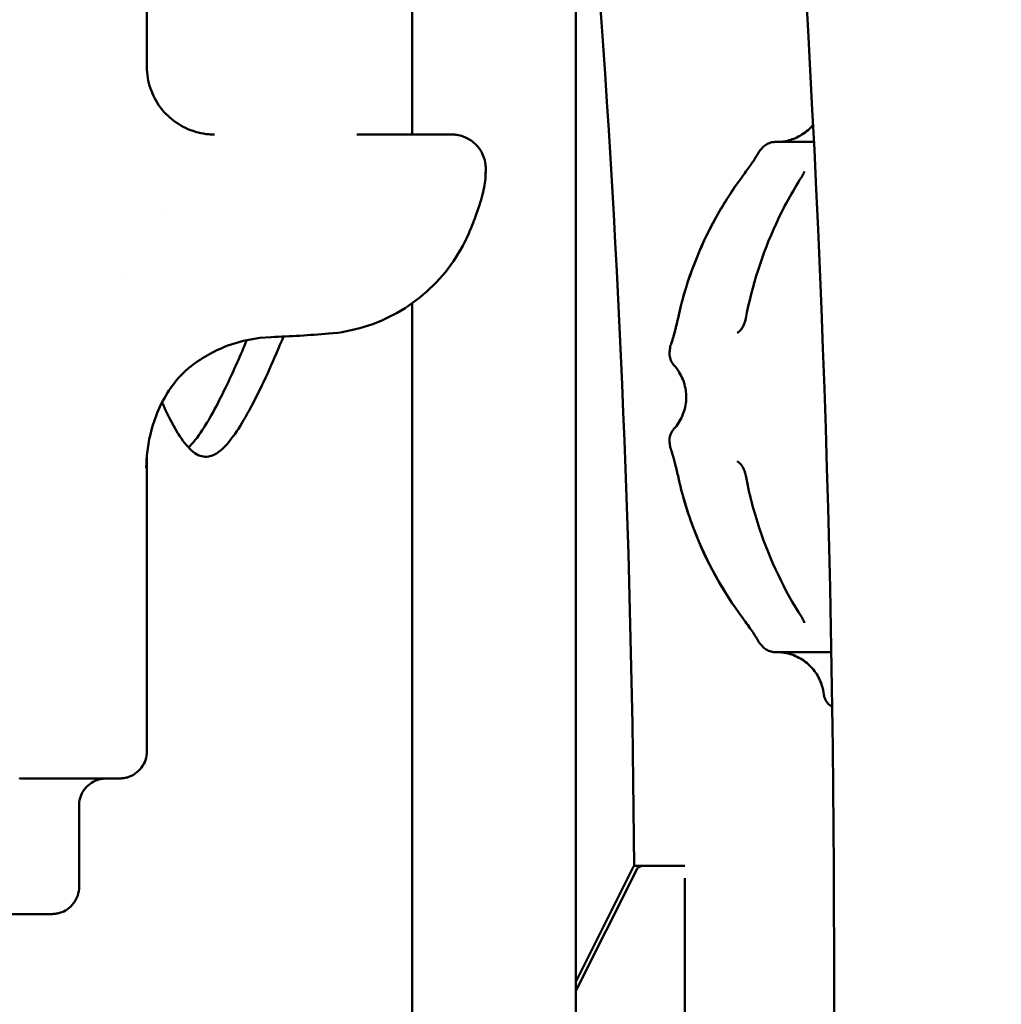
# Model space of a CAD drawing. Units: millimetres. Extents: x -9830 to 16297, y 0 to 14601.
# Drawn here: x 14311 to 14601, y 9778 to 10069 of the extents above; entities that cross this region are included whole.
import ezdxf

# ---------------------------------------------------------------- set-up
doc = ezdxf.new("R2010")
doc.units = ezdxf.units.MM
doc.layers.add('MD_Visible', color=7, linetype='Continuous', lineweight=50)
doc.styles.get("Standard").update_dxf_attribs({"font": 'Square-721-BT.ttf'})
doc.dimstyles.new('OLCU', dxfattribs={"dimtxt": 300, "dimasz": 150, "dimexe": 0.18, "dimexo": 0.0625, "dimgap": 50, "dimtad": 1, "dimdec": 0, "dimlfac": 0.1, "dimrnd": 5, "dimzin": 0, "dimdsep": 46, "dimtxsty": 'Standard', "dimcen": 0.09, "dimse1": 1, "dimse2": 1, "dimadec": 0, "dimazin": 0, "dimtfac": 1, "dimtdec": 0, "dimtofl": 0, "dimtmove": 0, "dimatfit": 3, "dimfxl": 1, "dimtolj": 1, "dimtzin": 0, "dimarcsym": 0})

# ---------------------------------------------------------------- blocks, each defined once
blk = doc.blocks.new('*D7')
at = {"color": 0, "lineweight": -2, "transparency": 16777216}
blk.add_line((9793.87, 12766.11), (15662.02, 12766.11), dxfattribs=at)
at = {"color": 0, "transparency": 16777216}
for points in [[(9793.87, 12807.78), (9793.87, 12724.45), (9543.87, 12766.11)], [(15662.02, 12807.78), (15662.02, 12724.45), (15912.02, 12766.11)]]:
    blk.add_solid(points, dxfattribs=at)
at = {"layer": 'Defpoints', "color": 0, "transparency": 16777216}
for p in [(15912.02, 12766.11), (9543.87, 9598.72), (15912.02, 9598.83)]:
    blk.add_point(p, dxfattribs=at)
at = {"color": 0, "transparency": 16777216, "insert": (12727.94, 13025.58), "char_height": 350, "attachment_point": 5}
blk.add_mtext('\\A1;635', dxfattribs=at)
blk = doc.blocks.new('*D30')
at = {"color": 0, "lineweight": -2, "transparency": 16777216}
blk.add_line((16012.89, 9740.91), (16012.89, 11656.52), dxfattribs=at)
at = {"color": 0, "transparency": 16777216}
for points in [[(15987.89, 11656.52), (16037.89, 11656.52), (16012.89, 11806.52)], [(15987.89, 9740.91), (16037.89, 9740.91), (16012.89, 9590.91)]]:
    blk.add_solid(points, dxfattribs=at)
at = {"layer": 'Defpoints', "color": 0, "transparency": 16777216}
for p in [(13606.51, 11806.52), (16012.89, 11806.52), (14080.11, 9590.91)]:
    blk.add_point(p, dxfattribs=at)
at = {"color": 0, "transparency": 16777216, "insert": (16165.31, 10698.71), "char_height": 200, "attachment_point": 5, "rotation": 90}
blk.add_mtext('\\A1;220', dxfattribs=at)

msp = doc.modelspace()

# ---------------------------------------------------------------- linework, layer by layer
at = {"layer": 'MD_Visible', "extrusion": (0, 1, 0)}
for p, q in [((14475.5, 9683.98), (14475.5, 10636.29)), ((14427.2, 10034.65), (14427.2, 10234.9)), ((14348.86, 10054.65), (14348.87, 10189.9)), ((14427.2, 9644.91), (14427.2, 9984.9)), ((14348.86, 9852.65), (14348.86, 9939.91)), ((14311.32, 9844.65), (14315.37, 9844.65)), ((14328.86, 9836.65), (14328.86, 9812.65)), ((14475.5, 9784.62), (14492.52, 9818.64)), ((14475.5, 9781.99), (14493.22, 9817.43)), ((14492.63, 9818.89), (14494.99, 9818.89)), ((14494.99, 9818.89), (14507.64, 9818.89)), ((14507.66, 9815.21), (14507.67, 9709.09)), ((14551.65, 9794.83), (14551.65, 9644.83))]:
    msp.add_line(p, q, dxfattribs=at)
at = {"layer": 'MD_Visible', "extrusion": (2.12909e-16, -3.26925e-42, -1)}
msp.add_arc((-14612.31, 9957.18), 110, 41.4742, 42.0073, dxfattribs=at)
at = {"layer": 'MD_Visible', "extrusion": (2.12909e-16, -5.41603e-42, -1)}
msp.add_arc((-14398.86, 10024.65), 50, 180.0006, 182.7664, dxfattribs=at)
at = {"layer": 'MD_Visible', "extrusion": (2.12909e-16, 9.69805e-43, -1)}
msp.add_arc((-14612.31, 9957.18), 110, 6.994, 7.5271, dxfattribs=at)
at = {"layer": 'MD_Visible', "extrusion": (2.12909e-16, -6.15341e-41, -1)}
msp.add_arc((-14612.31, 9957.18), 110, 352.4742, 353.0073, dxfattribs=at)
at = {"layer": 'MD_Visible', "extrusion": (2.12909e-16, 5.80952e-42, -1)}
msp.add_arc((-14612.31, 9957.18), 110, 317.994, 318.5271, dxfattribs=at)
at = {"layer": 'MD_Visible', "extrusion": (2.12909e-16, -3.86024e-40, -1)}
msp.add_arc((-14612.31, 9957.18), 110, 303.7984, 304.0073, dxfattribs=at)
at = {"layer": 'MD_Visible'}
for centre, major_axis, ratio, start_param, end_param in [((13523.68, 9794.69), (-0.04, 1937.9), 0.500037, -1.558339, -1.420041), ((14385.23, 9982.88), (-0.3, 7.99), 0.032903, 3.140425, 3.141189)]:
    msp.add_ellipse(centre, major_axis=major_axis, ratio=ratio, start_param=start_param, end_param=end_param, dxfattribs=at)
at = {"layer": 'MD_Visible', "extrusion": (2.12909e-16, -3.47469e-29, -1)}
msp.add_ellipse((14436.5, 10008.62), major_axis=(-7.34, 3.19), ratio=0.034126, start_param=3.141156, end_param=3.141593, dxfattribs=at)
at = {"layer": 'MD_Visible', "extrusion": (2.12909e-16, -2.7228e-29, -1)}
msp.add_ellipse((14356.22, 9971.98), major_axis=(-5.06, 6.19), ratio=0.006172, start_param=3.140583, end_param=3.140593, dxfattribs=at)
at = {"layer": 'MD_Visible', "extrusion": (2.12909e-16, 3.34781e-35, -1)}
msp.add_ellipse((14311.32, 9852.65), major_axis=(0, 8), ratio=0.000042, start_param=3.141593, end_param=3.141612, dxfattribs=at)
at = {"layer": 'MD_Visible', "extrusion": (2.12909e-16, -1.57272e-33, -1)}
msp.add_ellipse((14315.37, 9844.65), major_axis=(-2, 0), ratio=0.00002, start_param=3.778085, end_param=4.712328, dxfattribs=at)
at = {"layer": 'MD_Visible', "extrusion": (2.12909e-16, -1.96881e-33, -1)}
msp.add_ellipse((14494.99, 9813.69), major_axis=(0, 7), ratio=0.500037, start_param=-0.785396, end_param=-0.741371, dxfattribs=at)
at = {"layer": 'MD_Visible', "extrusion": (2.12909e-16, 5.71008e-34, -1)}
msp.add_ellipse((14494.99, 9813.89), major_axis=(0, 5), ratio=0.500037, start_param=-0.785396, end_param=0.000002, dxfattribs=at)
at = {"layer": 'MD_Visible'}
for points, knots in [([(13393.89, 12281.86), (13526.63, 12281.86), (13658.87, 12241.46), (13912.12, 12085), (14032.74, 11965.75), (14247.7, 11662.86), (14342.09, 11479.09), (14497.5, 11064.1), (14558.47, 10832.92), (14641.71, 10344.86), (14663.95, 10088.06), (14665.9, 9818.7), (14665.95, 9806.77), (14665.95, 9794.83)], [1.570774, 1.570774, 1.570774, 1.570774, 1.870373, 1.870373, 2.184537, 2.184537, 2.498701, 2.498701, 2.812864, 2.812864, 3.127028, 3.127028, 3.141593, 3.141593, 3.141593, 3.141593]), ([(14537.34, 12281.86), (14670.08, 12281.86), (14802.32, 12241.46), (15055.57, 12085), (15176.19, 11965.75), (15391.15, 11662.86), (15485.54, 11479.09), (15640.96, 11064.1), (15701.92, 10832.92), (15785.16, 10344.86), (15807.4, 10088.06), (15809.36, 9818.7), (15809.4, 9806.77), (15809.4, 9794.83)], [1.570774, 1.570774, 1.570774, 1.570774, 1.870373, 1.870373, 2.184537, 2.184537, 2.498701, 2.498701, 2.812864, 2.812864, 3.127028, 3.127028, 3.141593, 3.141593, 3.141593, 3.141593]), ([(13472.79, 12161.89), (13561.73, 12149.12), (13650.82, 12114.63), (13851.38, 11984.3), (13961.33, 11872.96), (14160.52, 11583.52), (14249.66, 11405.62), (14396.47, 11001.5), (14454.14, 10775.36), (14531.73, 10297.72), (14551.65, 10046.29), (14551.65, 9794.83)], [1.64247, 1.64247, 1.64247, 1.64247, 1.884938, 1.884938, 2.199101, 2.199101, 2.513265, 2.513265, 2.827429, 2.827429, 3.141593, 3.141593, 3.141593, 3.141593]), ([(14348.86, 10054.65), (14348.86, 10052.49), (14349.22, 10050.3), (14350.59, 10046.24), (14351.61, 10044.31), (14354.17, 10040.92), (14355.74, 10039.41), (14359.23, 10036.99), (14361.2, 10036.06), (14364.24, 10035.16), (14365.28, 10034.94), (14366.85, 10034.74), (14367.38, 10034.7), (14368.09, 10034.66), (14368.27, 10034.66), (14368.49, 10034.65), (14368.54, 10034.65), (14368.6, 10034.65), (14368.62, 10034.65), (14368.67, 10034.65), (14368.7, 10034.65), (14368.75, 10034.65), (14368.77, 10034.65), (14368.8, 10034.65), (14368.8, 10034.65), (14368.82, 10034.65), (14368.82, 10034.65), (14368.82, 10034.65)], [0, 0, 0, 0, 0.648583, 0.648583, 1.28545, 1.28545, 1.922737, 1.922737, 2.560009, 2.560009, 2.875553, 2.875553, 3.034649, 3.034649, 3.089094, 3.089094, 3.104067, 3.104067, 3.11212, 3.11212, 3.128455, 3.128455, 3.160801, 3.160801, 3.204699, 3.204699, 3.295082, 3.295082, 3.295082, 3.295082]), ([(14535.08, 10032.45), (14535.13, 10032.45), (14535.18, 10032.46), (14535.38, 10032.46), (14535.52, 10032.47), (14536.1, 10032.51), (14536.53, 10032.56), (14538.26, 10032.84), (14539.53, 10033.24), (14542.07, 10034.44), (14543.33, 10035.31), (14544.79, 10036.71), (14545.16, 10037.1), (14545.5, 10037.52)], [26.299438, 26.299438, 26.299438, 26.299438, 26.315268, 26.315268, 26.358605, 26.358605, 26.488667, 26.488667, 26.882306, 26.882306, 27.33004, 27.33004, 27.490677, 27.490677, 27.490677, 27.490677]), ([(14410.85, 10034.65), (14414.97, 10034.65), (14418.94, 10034.65), (14425.86, 10034.65), (14428.92, 10034.65), (14433.87, 10034.65), (14435.81, 10034.65), (14437.72, 10034.65), (14438.2, 10034.65), (14438.63, 10034.65), (14438.73, 10034.65), (14438.82, 10034.65), (14438.84, 10034.65), (14438.86, 10034.65), (14438.87, 10034.65), (14438.88, 10034.65), (14438.88, 10034.65), (14438.91, 10034.65), (14438.91, 10034.65), (14438.93, 10034.65), (14438.94, 10034.65), (14438.96, 10034.65), (14438.97, 10034.65), (14439, 10034.65), (14439.03, 10034.65), (14439.27, 10034.64), (14439.49, 10034.63), (14439.91, 10034.6), (14440.13, 10034.57), (14440.97, 10034.44), (14441.6, 10034.29), (14442.52, 10033.96), (14442.82, 10033.84), (14443.12, 10033.7)], [0, 0, 0, 0, 1.29718, 1.29718, 2.570931, 2.570931, 3.845542, 3.845542, 4.503673, 4.503673, 4.804442, 4.804442, 4.93968, 4.93968, 4.990388, 4.990388, 5.028447, 5.028447, 5.036492, 5.036492, 5.040527, 5.040527, 5.044577, 5.044577, 5.052728, 5.052728, 5.117598, 5.117598, 5.181632, 5.181632, 5.374534, 5.374534, 5.472655, 5.472655, 5.472655, 5.472655]), ([(14443.12, 10033.7), (14444.1, 10033.24), (14445.01, 10032.61), (14446.56, 10031.13), (14447.21, 10030.26), (14448.2, 10028.38), (14448.55, 10027.35), (14448.82, 10025.75), (14448.86, 10025.2), (14448.86, 10024.65)], [0, 0, 0, 0, 0.324291, 0.324291, 0.642724, 0.642724, 0.961368, 0.961368, 1.127041, 1.127041, 1.127041, 1.127041]), ([(14530.58, 10030.8), (14530.94, 10031.2), (14531.37, 10031.55), (14532.31, 10032.07), (14532.82, 10032.26), (14533.47, 10032.39), (14533.6, 10032.41), (14533.82, 10032.43), (14533.92, 10032.44), (14534.05, 10032.45), (14534.09, 10032.45), (14534.14, 10032.45), (14534.16, 10032.45), (14534.18, 10032.45), (14534.2, 10032.45), (14534.21, 10032.45), (14534.22, 10032.45), (14534.24, 10032.45), (14534.25, 10032.45), (14534.26, 10032.45), (14534.26, 10032.45), (14534.27, 10032.45), (14534.28, 10032.45), (14534.29, 10032.45), (14534.29, 10032.45), (14534.31, 10032.45), (14534.34, 10032.45), (14534.48, 10032.45), (14534.7, 10032.45), (14535.04, 10032.45), (14535.07, 10032.45), (14535.09, 10032.45)], [0, 0, 0, 0, 0.162146, 0.162146, 0.321362, 0.321362, 0.360688, 0.360688, 0.390181, 0.390181, 0.400443, 0.400443, 0.405788, 0.405788, 0.409828, 0.409828, 0.413878, 0.413878, 0.422006, 0.422006, 0.430607, 0.430607, 0.456391, 0.456391, 0.533673, 0.533673, 0.765521, 0.765521, 1.461696, 1.461696, 1.52224, 1.52224, 1.52224, 1.52224]), ([(14534.31, 10032.45), (14534.31, 10032.45), (14534.31, 10032.45), (14534.32, 10032.45), (14534.33, 10032.45), (14534.45, 10032.45), (14534.61, 10032.45), (14535.61, 10032.45), (14537.12, 10032.45), (14541.04, 10032.45), (14543.21, 10032.45), (14545.76, 10032.45)], [0.079819, 0.079819, 0.079819, 0.079819, 0.11432, 0.11432, 0.320369, 0.320369, 0.93893, 0.93893, 2.806557, 2.806557, 4.267308, 4.267308, 4.267308, 4.267308]), ([(14529.21, 10029.04), (14529.21, 10029.04), (14529.21, 10029.04), (14529.21, 10029.04), (14529.21, 10029.04), (14529.21, 10029.04), (14529.21, 10029.04), (14529.21, 10029.05), (14529.21, 10029.05), (14529.22, 10029.05), (14529.22, 10029.05), (14529.22, 10029.06), (14529.22, 10029.06), (14529.23, 10029.07), (14529.23, 10029.08), (14529.24, 10029.1), (14529.25, 10029.12), (14529.28, 10029.16), (14529.29, 10029.19), (14529.36, 10029.31), (14529.42, 10029.4), (14529.6, 10029.68), (14529.74, 10029.86), (14529.9, 10030.04)], [1.6628682, 1.6628682, 1.6628682, 1.6628682, 1.6668201, 1.6668201, 1.6757822, 1.6757822, 1.6791499, 1.6791499, 1.6804622, 1.6804622, 1.6817802, 1.6817802, 1.6831025, 1.6831025, 1.6857715, 1.6857715, 1.6910383, 1.6910383, 1.7015158, 1.7015158, 1.7329424, 1.7329424, 1.8018548, 1.8018548, 1.8018548, 1.8018548]), ([(14524.74, 10022.44), (14525.16, 10023.01), (14525.58, 10023.59), (14526.36, 10024.68), (14526.73, 10025.2), (14527.4, 10026.16), (14527.7, 10026.61), (14528.23, 10027.42), (14528.46, 10027.77), (14528.83, 10028.37), (14528.96, 10028.6), (14529.17, 10028.96), (14529.21, 10029.04), (14529.21, 10029.04)], [0, 0, 0, 0, 0.212147, 0.212147, 0.423147, 0.423147, 0.645539, 0.645539, 0.894935, 0.894935, 1.196846, 1.196846, 1.610707, 1.610707, 1.610707, 1.610707]), ([(14542.13, 10022.17), (14542.31, 10022.44), (14542.46, 10022.7), (14542.67, 10023.14), (14542.74, 10023.33), (14542.83, 10023.59), (14542.85, 10023.68), (14542.87, 10023.75), (14542.87, 10023.76), (14542.87, 10023.76)], [0, 0, 0, 0, 0.1084848, 0.1084848, 0.2080244, 0.2080244, 0.3011279, 0.3011279, 0.3505843, 0.3505843, 0.3505843, 0.3505843]), ([(14448.81, 10022.24), (14448.72, 10020.51), (14448.38, 10018.87), (14447.38, 10014.98), (14446.68, 10012.74), (14445.25, 10008.81), (14444.57, 10007.11), (14443.84, 10005.43)], [0, 0, 0, 0, 0.752154, 0.752154, 1.511686, 1.511686, 2.059296, 2.059296, 2.059296, 2.059296]), ([(14505.61, 9980.47), (14507.72, 9990.18), (14511.21, 9999.68), (14518.47, 10013.33), (14521.44, 10018.02), (14524.74, 10022.44)], [0, 0, 0, 0, 2.981072, 2.981072, 4.637045, 4.637045, 4.637045, 4.637045]), ([(14505.61, 9980.47), (14507.72, 9990.16), (14511.2, 9999.64), (14518.44, 10013.29), (14521.43, 10018), (14524.74, 10022.44)], [0, 0, 0, 0, 2.974463, 2.974463, 4.637087, 4.637087, 4.637087, 4.637087]), ([(14525.61, 9980.33), (14527.45, 9990.04), (14530.47, 9999.54), (14536.76, 10013.14), (14539.3, 10017.78), (14542.13, 10022.17)], [0, 0, 0, 0, 2.979266, 2.979266, 4.613241, 4.613241, 4.613241, 4.613241]), ([(14402.52, 9975.9), (14406.06, 9976.18), (14409.57, 9976.85), (14416.38, 9978.93), (14419.66, 9980.34), (14425.86, 9983.83), (14428.77, 9985.91), (14434.08, 9990.65), (14436.48, 9993.3), (14440.65, 9999.06), (14442.42, 10002.17), (14443.84, 10005.43)], [3.222471, 3.222471, 3.222471, 3.222471, 3.438719, 3.438719, 3.654967, 3.654967, 3.871215, 3.871215, 4.087462, 4.087462, 4.30371, 4.30371, 4.30371, 4.30371]), ([(14503.56, 9972.76), (14503.56, 9972.76), (14503.56, 9972.77), (14503.57, 9972.79), (14503.59, 9972.84), (14503.67, 9973.05), (14503.75, 9973.29), (14503.97, 9973.96), (14504.07, 9974.3), (14504.27, 9975.02), (14504.36, 9975.34), (14504.63, 9976.32), (14504.82, 9977.06), (14505.17, 9978.55), (14505.35, 9979.3), (14505.55, 9980.19), (14505.58, 9980.33), (14505.61, 9980.47)], [0.188432, 0.188432, 0.188432, 0.188432, 0.248066, 0.248066, 0.492162, 0.492162, 0.860243, 0.860243, 1.098433, 1.098433, 1.258093, 1.258093, 1.528646, 1.528646, 1.759402, 1.759402, 1.80202, 1.80202, 1.80202, 1.80202]), ([(14503.57, 9972.77), (14503.57, 9972.77), (14503.57, 9972.77), (14503.57, 9972.78), (14503.59, 9972.82), (14503.64, 9972.97), (14503.7, 9973.13), (14503.87, 9973.65), (14503.97, 9973.98), (14504.18, 9974.7), (14504.28, 9975.03), (14504.54, 9976), (14504.73, 9976.74), (14505.1, 9978.25), (14505.28, 9979), (14505.5, 9980), (14505.56, 9980.23), (14505.61, 9980.47)], [0.539255, 0.539255, 0.539255, 0.539255, 0.568161, 0.568161, 0.782423, 0.782423, 1.104716, 1.104716, 1.376976, 1.376976, 1.551219, 1.551219, 1.83338, 1.83338, 2.069646, 2.069646, 2.141454, 2.141454, 2.141454, 2.141454]), ([(14523.03, 9976.12), (14523.18, 9976.19), (14523.33, 9976.27), (14523.63, 9976.5), (14523.76, 9976.61), (14524.03, 9976.88), (14524.18, 9977.05), (14524.43, 9977.41), (14524.54, 9977.57), (14524.83, 9978.05), (14525.01, 9978.4), (14525.29, 9979.12), (14525.41, 9979.48), (14525.55, 9980), (14525.58, 9980.17), (14525.61, 9980.33)], [0, 0, 0, 0, 0.2096095, 0.2096095, 0.3297709, 0.3297709, 0.4472058, 0.4472058, 0.5279016, 0.5279016, 0.6589556, 0.6589556, 0.7710837, 0.7710837, 0.8212795, 0.8212795, 0.8212795, 0.8212795]), ([(14389.18, 9975.04), (14386.46, 9968.43), (14383.47, 9961.79), (14379.7, 9954.43), (14378.8, 9952.75), (14376.48, 9948.7), (14375.16, 9946.69), (14372.55, 9943.21), (14371.31, 9941.94), (14369.1, 9940.26), (14368.09, 9939.79), (14365.7, 9939.37), (14364.36, 9939.76), (14361.56, 9941.66), (14360.17, 9943.32), (14358.65, 9945.51), (14358.28, 9946.07), (14356.25, 9949.35), (14354.68, 9952.55), (14353.33, 9955.61)], [1.607335, 1.607335, 1.607335, 1.607335, 2.234432, 2.234432, 2.444024, 2.444024, 2.810419, 2.810419, 3.250543, 3.250543, 3.666808, 3.666808, 4.268853, 4.268853, 4.964732, 4.964732, 5.226359, 5.226359, 6.488394, 6.488394, 6.488394, 6.488394]), ([(14385.53, 9974.89), (14381.1, 9974.72), (14376.64, 9973.83), (14368.46, 9970.72), (14364.62, 9968.52), (14361.28, 9965.79)], [0, 0, 0, 0, 1.32942, 1.32942, 2.624812, 2.624812, 2.624812, 2.624812]), ([(14361.17, 9942.29), (14362.47, 9943.58), (14363.81, 9945.3), (14365.2, 9947.41), (14367.57, 9951.01), (14370.09, 9955.77), (14372.54, 9960.9), (14374.53, 9965.08), (14376.5, 9969.54), (14378.35, 9973.99)], [-21.067826, -21.067826, -21.067826, -21.067826, -18.811078, -18.811078, -18.811078, -14.945544, -14.945544, -14.945544, -11.795272, -11.795272, -11.795272, -11.795272]), ([(14503.26, 9971.59), (14503.3, 9971.86), (14503.35, 9972.12), (14503.45, 9972.43), (14503.47, 9972.5), (14503.5, 9972.61), (14503.52, 9972.65), (14503.54, 9972.71), (14503.55, 9972.72), (14503.55, 9972.73), (14503.55, 9972.74), (14503.56, 9972.74), (14503.56, 9972.74), (14503.56, 9972.75), (14503.56, 9972.75), (14503.56, 9972.76), (14503.56, 9972.76), (14503.56, 9972.77), (14503.56, 9972.77), (14503.57, 9972.77), (14503.57, 9972.77), (14503.57, 9972.77)], [0, 0, 0, 0, 0.0792899, 0.0792899, 0.0991545, 0.0991545, 0.1140584, 0.1140584, 0.1176518, 0.1176518, 0.1186429, 0.1186429, 0.1196369, 0.1196369, 0.1206321, 0.1206321, 0.1226371, 0.1226371, 0.1306475, 0.1306475, 0.1371659, 0.1371659, 0.1371659, 0.1371659]), ([(14504.4, 9966.61), (14504.03, 9967.01), (14503.73, 9967.47), (14503.3, 9968.45), (14503.17, 9968.98), (14503.08, 9969.86), (14503.09, 9970.22), (14503.13, 9970.58)], [0, 0, 0, 0, 0.1621458, 0.1621458, 0.3213624, 0.3213624, 0.4284536, 0.4284536, 0.4284536, 0.4284536]), ([(14361.28, 9965.79), (14360.14, 9964.86), (14359.08, 9963.83), (14356.96, 9961.43), (14355.93, 9960.02), (14353.61, 9956.35), (14352.48, 9954.01), (14350.19, 9948.03), (14349.33, 9944.31), (14348.78, 9939.18), (14348.7, 9937.72), (14348.69, 9936.29)], [0, 0, 0, 0, 0.439587, 0.439587, 0.980924, 0.980924, 1.822057, 1.822057, 3.115149, 3.115149, 3.625007, 3.625007, 3.625007, 3.625007]), ([(14504.4, 9947.77), (14505.41, 9948.89), (14506.26, 9950.19), (14507.46, 9952.94), (14507.84, 9954.41), (14508.12, 9957.37), (14508.01, 9958.89), (14507.34, 9961.79), (14506.77, 9963.2), (14505.53, 9965.23), (14504.99, 9965.95), (14504.4, 9966.61)], [0, 0, 0, 0, 0.454008, 0.454008, 0.899815, 0.899815, 1.345916, 1.345916, 1.792006, 1.792006, 2.058428, 2.058428, 2.058428, 2.058428]), ([(14503.13, 9943.79), (14503.07, 9944.33), (14503.09, 9944.88), (14503.31, 9945.93), (14503.5, 9946.44), (14503.94, 9947.21), (14504.16, 9947.5), (14504.4, 9947.77)], [0, 0, 0, 0, 0.1621458, 0.1621458, 0.3213625, 0.3213625, 0.4284536, 0.4284536, 0.4284536, 0.4284536]), ([(14503.56, 9941.6), (14503.56, 9941.6), (14503.56, 9941.6), (14503.56, 9941.61), (14503.56, 9941.61), (14503.56, 9941.61), (14503.56, 9941.61), (14503.56, 9941.62), (14503.56, 9941.62), (14503.56, 9941.62), (14503.56, 9941.62), (14503.55, 9941.63), (14503.55, 9941.63), (14503.55, 9941.65), (14503.54, 9941.67), (14503.52, 9941.72), (14503.51, 9941.75), (14503.46, 9941.88), (14503.43, 9941.98), (14503.34, 9942.31), (14503.29, 9942.54), (14503.26, 9942.78)], [1.6650766, 1.6650766, 1.6650766, 1.6650766, 1.6702732, 1.6702732, 1.6786748, 1.6786748, 1.6803937, 1.6803937, 1.6817098, 1.6817098, 1.6830346, 1.6830346, 1.6843561, 1.6843561, 1.6897167, 1.6897167, 1.7001986, 1.7001986, 1.731624, 1.731624, 1.8022626, 1.8022626, 1.8022626, 1.8022626]), ([(14505.61, 9933.9), (14505.45, 9934.59), (14505.3, 9935.29), (14504.99, 9936.59), (14504.84, 9937.21), (14504.55, 9938.35), (14504.41, 9938.87), (14504.15, 9939.8), (14504.03, 9940.2), (14503.82, 9940.89), (14503.73, 9941.13), (14503.6, 9941.52), (14503.56, 9941.61), (14503.56, 9941.61)], [0, 0, 0, 0, 0.212137, 0.212137, 0.423145, 0.423145, 0.645564, 0.645564, 0.894934, 0.894934, 1.197027, 1.197027, 1.613835, 1.613835, 1.613835, 1.613835]), ([(14525.61, 9934.04), (14525.55, 9934.35), (14525.47, 9934.67), (14525.28, 9935.28), (14525.17, 9935.58), (14524.92, 9936.14), (14524.78, 9936.41), (14524.48, 9936.9), (14524.33, 9937.11), (14524.01, 9937.51), (14523.85, 9937.67), (14523.52, 9937.97), (14523.36, 9938.07), (14523.15, 9938.19), (14523.09, 9938.22), (14523.03, 9938.25)], [0, 0, 0, 0, 0.0964977, 0.0964977, 0.1939716, 0.1939716, 0.2968813, 0.2968813, 0.412025, 0.412025, 0.5486305, 0.5486305, 0.7335742, 0.7335742, 0.8213208, 0.8213208, 0.8213208, 0.8213208]), ([(14524.74, 9891.93), (14518.81, 9899.88), (14513.93, 9908.72), (14508.39, 9923.15), (14506.79, 9928.49), (14505.61, 9933.9)], [0, 0, 0, 0, 2.974484, 2.974484, 4.637087, 4.637087, 4.637087, 4.637087]), ([(14542.13, 9892.2), (14536.98, 9900.19), (14532.75, 9909.07), (14527.98, 9923.45), (14526.62, 9928.71), (14525.61, 9934.04)], [0, 0, 0, 0, 2.977184, 2.977184, 4.613246, 4.613246, 4.613246, 4.613246]), ([(14524.74, 9891.93), (14518.8, 9899.9), (14513.91, 9908.76), (14509.07, 9921.37), (14507.96, 9924.77), (14507.01, 9928.21)], [0, 0, 0, 0, 2.981116, 2.981116, 4.051557, 4.051557, 4.051557, 4.051557]), ([(14529.21, 9885.33), (14529.21, 9885.33), (14529.21, 9885.33), (14529.2, 9885.35), (14529.18, 9885.39), (14529.1, 9885.53), (14529.02, 9885.68), (14528.74, 9886.15), (14528.56, 9886.44), (14528.15, 9887.07), (14527.97, 9887.36), (14527.4, 9888.2), (14526.97, 9888.83), (14526.08, 9890.09), (14525.62, 9890.72), (14525.02, 9891.54), (14524.88, 9891.74), (14524.73, 9891.93)], [0.191201, 0.191201, 0.191201, 0.191201, 0.233087, 0.233087, 0.446667, 0.446667, 0.767968, 0.767968, 1.038366, 1.038366, 1.212126, 1.212126, 1.494217, 1.494217, 1.730372, 1.730372, 1.801638, 1.801638, 1.801638, 1.801638]), ([(14542.87, 9890.61), (14542.87, 9890.61), (14542.86, 9890.63), (14542.84, 9890.74), (14542.81, 9890.86), (14542.69, 9891.18), (14542.6, 9891.38), (14542.39, 9891.78), (14542.27, 9891.99), (14542.13, 9892.2)], [0.0741669, 0.0741669, 0.0741669, 0.0741669, 0.1391508, 0.1391508, 0.2435851, 0.2435851, 0.34017, 0.34017, 0.4246664, 0.4246664, 0.4246664, 0.4246664]), ([(14529.89, 9884.34), (14529.72, 9884.53), (14529.56, 9884.75), (14529.38, 9885.03), (14529.35, 9885.08), (14529.29, 9885.18), (14529.27, 9885.23), (14529.24, 9885.28), (14529.23, 9885.29), (14529.23, 9885.3), (14529.22, 9885.31), (14529.22, 9885.31), (14529.22, 9885.32), (14529.21, 9885.32), (14529.21, 9885.32), (14529.21, 9885.33), (14529.21, 9885.33), (14529.21, 9885.34), (14529.21, 9885.34), (14529.21, 9885.34), (14529.21, 9885.34), (14529.21, 9885.34)], [0, 0, 0, 0, 0.0792886, 0.0792886, 0.0991416, 0.0991416, 0.1140393, 0.1140393, 0.1172604, 0.1172604, 0.119259, 0.119259, 0.1202528, 0.1202528, 0.1222617, 0.1222617, 0.1303322, 0.1303322, 0.1382376, 0.1382376, 0.138924, 0.138924, 0.138924, 0.138924]), ([(14550.86, 9881.92), (14548.14, 9881.92), (14545.71, 9881.92), (14539.7, 9881.92), (14536.91, 9881.92), (14535.06, 9881.92), (14534.76, 9881.92), (14534.47, 9881.92), (14534.4, 9881.92), (14534.33, 9881.92), (14534.31, 9881.92), (14534.29, 9881.92), (14534.29, 9881.92), (14534.28, 9881.92), (14534.28, 9881.92), (14534.27, 9881.92), (14534.27, 9881.92), (14534.25, 9881.92), (14534.24, 9881.92), (14534.23, 9881.92), (14534.22, 9881.92), (14534.2, 9881.92), (14534.19, 9881.92), (14534.16, 9881.92), (14534.13, 9881.92), (14534.08, 9881.92), (14534.05, 9881.92), (14533.95, 9881.93), (14533.87, 9881.93), (14533.56, 9881.97), (14533.33, 9882.01), (14532.6, 9882.19), (14532.11, 9882.39), (14531.26, 9882.91), (14530.89, 9883.22), (14530.58, 9883.57)], [19.659409, 19.659409, 19.659409, 19.659409, 20.975659, 20.975659, 23.461755, 23.461755, 24.171385, 24.171385, 24.511762, 24.511762, 24.67423, 24.67423, 24.75213, 24.75213, 24.781345, 24.781345, 24.803284, 24.803284, 24.80818, 24.80818, 24.813275, 24.813275, 24.817328, 24.817328, 24.825501, 24.825501, 24.833518, 24.833518, 24.856918, 24.856918, 24.927195, 24.927195, 25.082508, 25.082508, 25.224623, 25.224623, 25.224623, 25.224623]), ([(14548.62, 9869.56), (14548.45, 9871.06), (14548.02, 9872.55), (14546.73, 9875.26), (14545.87, 9876.52), (14543.81, 9878.67), (14542.6, 9879.59), (14539.97, 9880.98), (14538.53, 9881.48), (14536.7, 9881.79), (14536.33, 9881.83), (14535.69, 9881.89), (14535.42, 9881.91), (14535.13, 9881.92), (14535.11, 9881.92), (14535.09, 9881.92)], [0, 0, 0, 0, 0.454008, 0.454008, 0.899815, 0.899815, 1.345916, 1.345916, 1.792006, 1.792006, 1.902172, 1.902172, 1.984796, 1.984796, 1.989944, 1.989944, 1.989944, 1.989944]), ([(14550.79, 9866), (14550.34, 9866.3), (14549.94, 9866.68), (14549.29, 9867.53), (14549.03, 9868.01), (14548.74, 9868.85), (14548.66, 9869.2), (14548.62, 9869.56)], [0, 0, 0, 0, 0.1621455, 0.1621455, 0.3213621, 0.3213621, 0.4284535, 0.4284535, 0.4284535, 0.4284535]), ([(14348.86, 9852.65), (14348.86, 9851.78), (14348.72, 9850.91), (14348.17, 9849.28), (14347.76, 9848.51), (14346.74, 9847.16), (14346.11, 9846.55), (14344.71, 9845.59), (14343.93, 9845.21), (14342.71, 9844.85), (14342.29, 9844.77), (14341.67, 9844.69), (14341.46, 9844.67), (14341.2, 9844.66), (14341.15, 9844.65), (14341.09, 9844.65), (14341.07, 9844.65), (14341.03, 9844.65), (14341.01, 9844.65), (14340.98, 9844.65), (14340.97, 9844.65), (14340.94, 9844.65), (14340.93, 9844.65), (14340.91, 9844.65), (14340.91, 9844.65), (14340.89, 9844.65), (14340.88, 9844.65), (14340.87, 9844.65), (14340.86, 9844.65), (14340.82, 9844.65), (14340.78, 9844.65), (14340.51, 9844.65), (14340.12, 9844.65), (14338, 9844.65), (14335.08, 9844.65), (14327.25, 9844.65), (14322.53, 9844.65), (14316.98, 9844.65)], [0, 0, 0, 0, 0.259433, 0.259433, 0.51418, 0.51418, 0.769095, 0.769095, 1.024004, 1.024004, 1.150214, 1.150214, 1.213401, 1.213401, 1.227818, 1.227818, 1.23423, 1.23423, 1.240699, 1.240699, 1.247177, 1.247177, 1.26016, 1.26016, 1.274762, 1.274762, 1.318532, 1.318532, 1.449737, 1.449737, 1.843372, 1.843372, 3.025538, 3.025538, 6.174363, 6.174363, 8.976807, 8.976807, 8.976807, 8.976807]), ([(14336.76, 9844.65), (14336.76, 9844.65), (14336.76, 9844.65), (14336.75, 9844.65), (14336.74, 9844.65), (14336.72, 9844.65), (14336.71, 9844.65), (14336.67, 9844.65), (14336.64, 9844.65), (14336.48, 9844.64), (14336.35, 9844.63), (14335.71, 9844.58), (14335.2, 9844.49), (14333.93, 9844.14), (14333.19, 9843.8), (14331.81, 9842.91), (14331.16, 9842.32), (14330.09, 9841), (14329.66, 9840.24), (14329.07, 9838.65), (14328.9, 9837.79), (14328.86, 9836.85), (14328.86, 9836.75), (14328.86, 9836.65)], [7.88125, 7.88125, 7.88125, 7.88125, 7.88204, 7.88204, 7.88686, 7.88686, 7.891688, 7.891688, 7.90142, 7.90142, 7.940255, 7.940255, 8.094342, 8.094342, 8.33339, 8.33339, 8.588819, 8.588819, 8.843709, 8.843709, 9.098619, 9.098619, 9.128141, 9.128141, 9.128141, 9.128141]), ([(14328.86, 9812.65), (14328.86, 9811.78), (14328.72, 9810.91), (14328.17, 9809.29), (14327.76, 9808.51), (14326.74, 9807.16), (14326.11, 9806.55), (14324.71, 9805.59), (14323.93, 9805.21), (14322.71, 9804.85), (14322.29, 9804.77), (14321.67, 9804.69), (14321.46, 9804.67), (14321.19, 9804.66), (14321.14, 9804.65), (14321.07, 9804.65), (14321.05, 9804.65), (14321.01, 9804.65), (14320.99, 9804.65), (14320.96, 9804.65), (14320.95, 9804.65), (14320.93, 9804.65), (14320.92, 9804.65), (14320.9, 9804.65), (14320.9, 9804.65), (14320.88, 9804.65), (14320.88, 9804.65), (14320.86, 9804.65), (14320.85, 9804.65), (14320.8, 9804.65), (14320.73, 9804.65), (14320.32, 9804.65), (14319.71, 9804.65), (14316.9, 9804.65), (14313.62, 9804.65), (14308.53, 9804.65), (14307.88, 9804.65), (14305.16, 9804.65), (14302.91, 9804.65), (14294.72, 9804.65), (14287.81, 9804.65), (14272.53, 9804.65), (14264.03, 9804.65), (14246.21, 9804.65), (14236.73, 9804.65), (14217.74, 9804.65), (14208.04, 9804.65), (14189.35, 9804.65), (14180.19, 9804.65), (14163.29, 9804.65), (14155.38, 9804.65), (14141.59, 9804.65), (14135.56, 9804.65), (14125.96, 9804.65), (14122.28, 9804.65), (14118.86, 9804.65), (14118.05, 9804.65), (14117.29, 9804.65), (14117.11, 9804.65), (14116.95, 9804.65), (14116.91, 9804.65), (14116.87, 9804.65), (14116.94, 9804.65), (14116.8, 9804.65), (14116.79, 9804.65), (14116.77, 9804.65), (14116.76, 9804.65), (14116.73, 9804.65), (14116.72, 9804.65), (14116.66, 9804.65), (14116.62, 9804.66), (14116.53, 9804.66), (14116.49, 9804.66), (14116.32, 9804.67), (14116.19, 9804.68), (14115.68, 9804.73), (14115.3, 9804.8), (14114.11, 9805.09), (14113.32, 9805.43), (14111.89, 9806.33), (14111.23, 9806.9), (14110.15, 9808.21), (14109.71, 9808.96), (14109.1, 9810.55), (14108.91, 9811.4), (14108.86, 9812.38), (14108.86, 9812.52), (14108.86, 9812.65)], [0, 0, 0, 0, 0.259433, 0.259433, 0.51418, 0.51418, 0.769095, 0.769095, 1.024004, 1.024004, 1.150217, 1.150217, 1.213582, 1.213582, 1.229747, 1.229747, 1.236334, 1.236334, 1.242824, 1.242824, 1.249306, 1.249306, 1.26225, 1.26225, 1.278892, 1.278892, 1.328777, 1.328777, 1.478355, 1.478355, 1.92718, 1.92718, 3.276312, 3.276312, 6.153635, 6.153635, 6.560228, 6.560228, 7.781959, 7.781959, 10.656809, 10.656809, 13.51552, 13.51552, 16.374446, 16.374446, 19.233367, 19.233367, 22.092287, 22.092287, 24.951209, 24.951209, 27.810133, 27.810133, 30.669067, 30.669067, 32.016403, 32.016403, 32.646484, 32.646484, 32.937918, 32.937918, 33.156479, 33.156479, 33.16776, 33.16776, 33.174217, 33.174217, 33.18072, 33.18072, 33.193807, 33.193807, 33.206628, 33.206628, 33.245077, 33.245077, 33.360591, 33.360591, 33.612347, 33.612347, 33.867333, 33.867333, 34.122239, 34.122239, 34.377148, 34.377148, 34.417391, 34.417391, 34.417391, 34.417391])]:
    msp.add_open_spline(points, degree=3, knots=knots, dxfattribs=at)
for points in [[(14448.84, 10023.02), (14448.85, 10023.34), (14448.85, 10023.56), (14448.85, 10023.68)], [(14542.86, 10023.74), (14542.86, 10023.74), (14542.86, 10023.74), (14542.86, 10023.74)], [(14524.74, 10022.44), (14524.74, 10022.44), (14524.74, 10022.44), (14524.74, 10022.44)], [(14524.74, 10022.44), (14524.74, 10022.44), (14524.74, 10022.44), (14524.74, 10022.44)], [(14540.43, 10019.44), (14540.43, 10019.44), (14540.43, 10019.44), (14540.43, 10019.44)], [(14353.21, 10012.1), (14353.21, 10012.1), (14353.21, 10012.1), (14353.21, 10012.1)], [(14341.48, 9993.27), (14341.48, 9993.27), (14341.48, 9993.27), (14341.48, 9993.27)], [(14525.43, 9979.59), (14525.43, 9979.59), (14525.43, 9979.59), (14525.43, 9979.59)], [(14385.52, 9974.89), (14385.52, 9974.89), (14385.52, 9974.89), (14385.52, 9974.89)], [(14402.51, 9975.9), (14396.86, 9975.44), (14391.2, 9975.1), (14385.53, 9974.89)], [(14348.69, 9936.23), (14348.69, 9936.25), (14348.69, 9936.27), (14348.69, 9936.29)], [(14505.61, 9933.9), (14505.61, 9933.9), (14505.61, 9933.9), (14505.61, 9933.9)]]:
    msp.add_open_spline(points, degree=3, dxfattribs=at)

# ---------------------------------------------------------------- dimensions: what is measured, and where the dimension line sits
dim = msp.add_linear_dim(base=(15912.02, 12766.11), p1=(9543.87, 9598.72), p2=(15912.02, 9598.83), dimstyle='OLCU', override={"dimtxt": 350, "dimasz": 250, "dimgap": 80})
dim.commit()
dim.dimension.update_dxf_attribs({"geometry": '*D7', "text_midpoint": (12727.94, 13025.58)})
dim = msp.add_linear_dim(base=(16012.89, 11806.52), p1=(14080.11, 9590.91), p2=(13606.51, 11806.52), angle=90, dimstyle='OLCU', override={"dimtxt": 200, "dimtad": 4})
dim.commit()
dim.dimension.update_dxf_attribs({"geometry": '*D30', "text_midpoint": (16165.31, 10698.71)})

doc.saveas('drawing.dxf')
